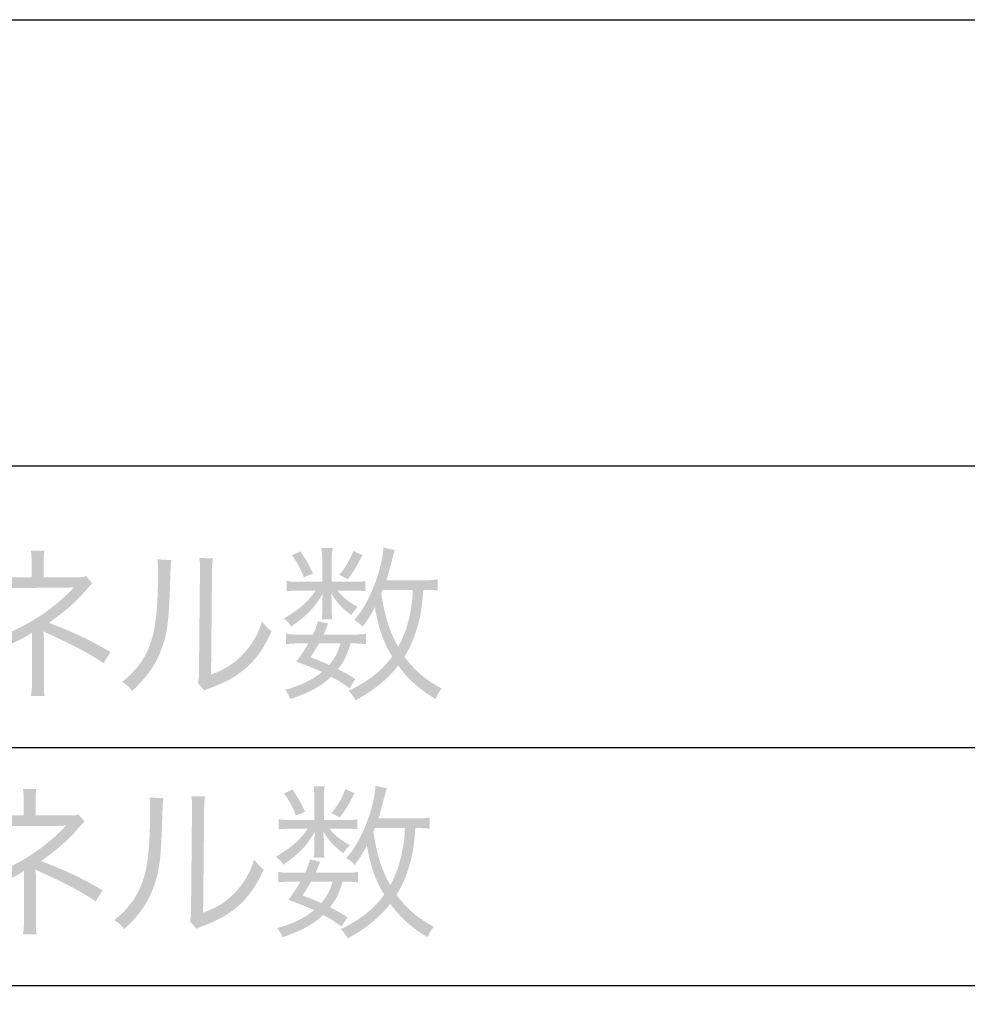
# Model space of a CAD drawing. Extents: x 6 to 291, y 6 to 205.
# Drawn here: x 193 to 205, y 192 to 204 of the extents above; entities that cross this region are included whole.
import ezdxf

# ---------------------------------------------------------------- set-up
doc = ezdxf.new("R2010")
doc.units = 0
doc.header["$MEASUREMENT"] = 0
for name, color, linetype in [('A4横枠', 3, 'Continuous'), ('文字', 3, 'Continuous'), ('文字枠', 5, 'Continuous')]:
    doc.layers.add(name, color=color, linetype=linetype)

# ---------------------------------------------------------------- blocks, each defined once
blk = doc.blocks.new('AI9-BLK1096')
at = {"layer": '文字'}
h = blk.add_hatch(color=7, dxfattribs=at)
edge = h.paths.add_edge_path()
edge.add_spline(control_points=[(-12.499, 50.736), (-12.491, 50.786), (-12.486, 50.841), (-12.486, 50.915), (-12.486, 50.915), (-12.486, 51.449), (-12.486, 51.449), (-12.486, 51.455), (-12.486, 51.466), (-12.486, 51.476), (-12.486, 51.497), (-12.486, 51.497), (-12.486, 51.512), (-12.486, 51.523), (-12.486, 51.525), (-12.484, 51.535), (-12.62, 51.438), (-12.895, 51.32), (-13.2, 51.227), (-13.227, 51.294), (-13.237, 51.315), (-13.278, 51.366), (-13.022, 51.432), (-12.872, 51.485), (-12.666, 51.584), (-12.395, 51.715), (-12.16, 51.886), (-11.956, 52.107), (-12.01, 52.102), (-12.044, 52.1), (-12.076, 52.1), (-12.076, 52.1), (-12.884, 52.096), (-12.884, 52.096), (-12.979, 52.096), (-13.03, 52.094), (-13.089, 52.088), (-13.089, 52.088), (-13.089, 52.246), (-13.089, 52.246), (-13.035, 52.236), (-12.973, 52.231), (-12.884, 52.231), (-12.884, 52.231), (-12.491, 52.231), (-12.491, 52.231), (-12.491, 52.231), (-12.491, 52.422), (-12.491, 52.422), (-12.491, 52.492), (-12.493, 52.523), (-12.499, 52.566), (-12.499, 52.566), (-12.33, 52.566), (-12.33, 52.566), (-12.338, 52.521), (-12.34, 52.49), (-12.34, 52.426), (-12.34, 52.426), (-12.34, 52.231), (-12.34, 52.231), (-12.34, 52.231), (-11.896, 52.231), (-11.896, 52.231), (-11.852, 52.231), (-11.831, 52.236), (-11.803, 52.246), (-11.803, 52.246), (-11.725, 52.153), (-11.725, 52.153), (-11.757, 52.126), (-11.761, 52.121), (-11.782, 52.096), (-11.924, 51.929), (-12.034, 51.829), (-12.273, 51.658), (-11.947, 51.533), (-11.767, 51.447), (-11.498, 51.29), (-11.498, 51.29), (-11.585, 51.15), (-11.585, 51.15), (-11.761, 51.269), (-11.945, 51.368), (-12.283, 51.521), (-12.294, 51.525), (-12.315, 51.535), (-12.345, 51.552), (-12.338, 51.521), (-12.336, 51.495), (-12.336, 51.444), (-12.336, 51.444), (-12.336, 50.92), (-12.336, 50.92), (-12.336, 50.827), (-12.336, 50.793), (-12.328, 50.736), (-12.328, 50.736), (-12.499, 50.736), (-12.499, 50.736)], knot_values=[0, 0, 0, 0, 1, 1, 1, 2, 2, 2, 3, 3, 3, 4, 4, 4, 5, 5, 5, 6, 6, 6, 7, 7, 7, 8, 8, 8, 9, 9, 9, 10, 10, 10, 11, 11, 11, 12, 12, 12, 13, 13, 13, 14, 14, 14, 15, 15, 15, 16, 16, 16, 17, 17, 17, 18, 18, 18, 19, 19, 19, 20, 20, 20, 21, 21, 21, 22, 22, 22, 23, 23, 23, 24, 24, 24, 25, 25, 25, 26, 26, 26, 27, 27, 27, 28, 28, 28, 29, 29, 29, 30, 30, 30, 31, 31, 31, 32, 32, 32, 33, 33, 33, 33], degree=3, periodic=0)
h = blk.add_hatch(color=7, dxfattribs=at)
edge = h.paths.add_edge_path(flags=16)
edge.add_spline(control_points=[(-8.071, 52.073), (-8.08, 52.054), (-8.08, 52.049), (-8.09, 52.026), (-8.044, 51.732), (-7.988, 51.552), (-7.877, 51.354), (-7.798, 51.497), (-7.747, 51.65), (-7.718, 51.827), (-7.703, 51.904), (-7.699, 51.948), (-7.693, 52.073), (-7.693, 52.073), (-8.071, 52.073), (-8.071, 52.073)], knot_values=[0, 0, 0, 0, 1, 1, 1, 2, 2, 2, 3, 3, 3, 4, 4, 4, 5, 5, 5, 5], degree=3, periodic=0)
edge = h.paths.add_edge_path()
edge.add_spline(control_points=[(-7.381, 52.062), (-7.43, 52.071), (-7.454, 52.073), (-7.561, 52.073), (-7.576, 51.861), (-7.591, 51.755), (-7.634, 51.612), (-7.674, 51.468), (-7.723, 51.354), (-7.798, 51.231), (-7.669, 51.057), (-7.53, 50.937), (-7.329, 50.831), (-7.363, 50.789), (-7.379, 50.759), (-7.407, 50.7), (-7.6, 50.812), (-7.745, 50.941), (-7.877, 51.119), (-8.01, 50.949), (-8.179, 50.81), (-8.414, 50.683), (-8.439, 50.734), (-8.465, 50.765), (-8.501, 50.801), (-8.251, 50.922), (-8.086, 51.051), (-7.953, 51.233), (-8.067, 51.423), (-8.126, 51.595), (-8.171, 51.855), (-8.221, 51.753), (-8.255, 51.698), (-8.325, 51.61), (-8.363, 51.652), (-8.385, 51.667), (-8.431, 51.692), (-8.321, 51.821), (-8.245, 51.952), (-8.171, 52.149), (-8.112, 52.303), (-8.071, 52.47), (-8.063, 52.604), (-8.063, 52.604), (-7.919, 52.572), (-7.919, 52.572), (-7.93, 52.542), (-7.93, 52.542), (-7.957, 52.439), (-7.984, 52.335), (-8, 52.276), (-8.027, 52.193), (-8.027, 52.193), (-7.579, 52.193), (-7.579, 52.193), (-7.481, 52.193), (-7.439, 52.195), (-7.381, 52.206), (-7.381, 52.206), (-7.381, 52.062), (-7.381, 52.062)], knot_values=[0, 0, 0, 0, 1, 1, 1, 2, 2, 2, 3, 3, 3, 4, 4, 4, 5, 5, 5, 6, 6, 6, 7, 7, 7, 8, 8, 8, 9, 9, 9, 10, 10, 10, 11, 11, 11, 12, 12, 12, 13, 13, 13, 14, 14, 14, 15, 15, 15, 16, 16, 16, 17, 17, 17, 18, 18, 18, 19, 19, 19, 20, 20, 20, 20], degree=3, periodic=0)
edge = h.paths.add_edge_path()
edge.add_spline(control_points=[(-8.327, 52.511), (-8.399, 52.369), (-8.437, 52.303), (-8.511, 52.208), (-8.511, 52.208), (-8.617, 52.261), (-8.617, 52.261), (-8.535, 52.363), (-8.488, 52.443), (-8.442, 52.563), (-8.442, 52.563), (-8.327, 52.511), (-8.327, 52.511)], knot_values=[0, 0, 0, 0, 1, 1, 1, 2, 2, 2, 3, 3, 3, 4, 4, 4, 4], degree=3, periodic=0)
edge = h.paths.add_edge_path(flags=16)
edge.add_spline(control_points=[(-8.873, 51.398), (-8.907, 51.339), (-8.928, 51.307), (-8.981, 51.224), (-8.867, 51.18), (-8.826, 51.165), (-8.746, 51.127), (-8.672, 51.218), (-8.638, 51.279), (-8.602, 51.398), (-8.602, 51.398), (-8.873, 51.398), (-8.873, 51.398)], knot_values=[0, 0, 0, 0, 1, 1, 1, 2, 2, 2, 3, 3, 3, 4, 4, 4, 4], degree=3, periodic=0)
edge = h.paths.add_edge_path()
edge.add_spline(control_points=[(-9.108, 52.557), (-9.036, 52.454), (-8.998, 52.388), (-8.949, 52.278), (-8.949, 52.278), (-9.063, 52.231), (-9.063, 52.231), (-9.108, 52.346), (-9.146, 52.413), (-9.216, 52.509), (-9.216, 52.509), (-9.108, 52.557), (-9.108, 52.557)], knot_values=[0, 0, 0, 0, 1, 1, 1, 2, 2, 2, 3, 3, 3, 4, 4, 4, 4], degree=3, periodic=0)
edge = h.paths.add_edge_path()
edge.add_spline(control_points=[(-8.49, 50.833), (-8.587, 50.905), (-8.624, 50.928), (-8.721, 50.979), (-8.852, 50.856), (-8.981, 50.786), (-9.233, 50.698), (-9.251, 50.744), (-9.269, 50.774), (-9.3, 50.814), (-9.104, 50.867), (-8.958, 50.939), (-8.835, 51.038), (-8.93, 51.083), (-8.988, 51.106), (-9.158, 51.169), (-9.087, 51.267), (-9.061, 51.305), (-9.008, 51.398), (-9.008, 51.398), (-9.138, 51.398), (-9.138, 51.398), (-9.207, 51.398), (-9.247, 51.396), (-9.288, 51.387), (-9.288, 51.387), (-9.288, 51.521), (-9.288, 51.521), (-9.249, 51.512), (-9.211, 51.51), (-9.138, 51.51), (-9.138, 51.51), (-8.949, 51.51), (-8.949, 51.51), (-8.924, 51.563), (-8.911, 51.592), (-8.886, 51.677), (-8.886, 51.677), (-8.759, 51.648), (-8.759, 51.648), (-8.786, 51.578), (-8.795, 51.556), (-8.816, 51.51), (-8.816, 51.51), (-8.431, 51.51), (-8.431, 51.51), (-8.357, 51.51), (-8.321, 51.512), (-8.283, 51.521), (-8.283, 51.521), (-8.283, 51.387), (-8.283, 51.387), (-8.325, 51.396), (-8.363, 51.398), (-8.435, 51.398), (-8.435, 51.398), (-8.476, 51.398), (-8.476, 51.398), (-8.524, 51.239), (-8.553, 51.182), (-8.636, 51.074), (-8.545, 51.03), (-8.514, 51.011), (-8.416, 50.949), (-8.416, 50.949), (-8.49, 50.833), (-8.49, 50.833)], knot_values=[0, 0, 0, 0, 1, 1, 1, 2, 2, 2, 3, 3, 3, 4, 4, 4, 5, 5, 5, 6, 6, 6, 7, 7, 7, 8, 8, 8, 9, 9, 9, 10, 10, 10, 11, 11, 11, 12, 12, 12, 13, 13, 13, 14, 14, 14, 15, 15, 15, 16, 16, 16, 17, 17, 17, 18, 18, 18, 19, 19, 19, 20, 20, 20, 21, 21, 21, 22, 22, 22, 22], degree=3, periodic=0)
edge = h.paths.add_edge_path()
edge.add_spline(control_points=[(-8.433, 52.174), (-8.359, 52.174), (-8.327, 52.176), (-8.292, 52.183), (-8.292, 52.183), (-8.292, 52.056), (-8.292, 52.056), (-8.33, 52.062), (-8.363, 52.064), (-8.435, 52.064), (-8.435, 52.064), (-8.642, 52.064), (-8.642, 52.064), (-8.581, 51.986), (-8.498, 51.92), (-8.385, 51.857), (-8.421, 51.823), (-8.423, 51.821), (-8.467, 51.755), (-8.592, 51.848), (-8.647, 51.908), (-8.721, 52.031), (-8.715, 51.971), (-8.713, 51.946), (-8.713, 51.908), (-8.713, 51.908), (-8.713, 51.789), (-8.713, 51.789), (-8.713, 51.757), (-8.71, 51.728), (-8.704, 51.7), (-8.704, 51.7), (-8.841, 51.7), (-8.841, 51.7), (-8.835, 51.728), (-8.833, 51.757), (-8.833, 51.787), (-8.833, 51.787), (-8.833, 51.906), (-8.833, 51.906), (-8.833, 51.946), (-8.83, 51.969), (-8.824, 52.028), (-8.932, 51.844), (-9.015, 51.76), (-9.222, 51.612), (-9.251, 51.656), (-9.275, 51.681), (-9.316, 51.713), (-9.165, 51.802), (-9.087, 51.861), (-9.002, 51.954), (-8.972, 51.988), (-8.96, 52.001), (-8.917, 52.064), (-8.917, 52.064), (-9.112, 52.064), (-9.112, 52.064), (-9.19, 52.064), (-9.235, 52.062), (-9.279, 52.054), (-9.279, 52.054), (-9.279, 52.185), (-9.279, 52.185), (-9.235, 52.176), (-9.19, 52.174), (-9.108, 52.174), (-9.108, 52.174), (-8.833, 52.174), (-8.833, 52.174), (-8.833, 52.174), (-8.833, 52.458), (-8.833, 52.458), (-8.833, 52.513), (-8.835, 52.551), (-8.844, 52.599), (-8.844, 52.599), (-8.702, 52.599), (-8.702, 52.599), (-8.71, 52.553), (-8.713, 52.517), (-8.713, 52.458), (-8.713, 52.458), (-8.713, 52.174), (-8.713, 52.174), (-8.713, 52.174), (-8.433, 52.174), (-8.433, 52.174)], knot_values=[0, 0, 0, 0, 1, 1, 1, 2, 2, 2, 3, 3, 3, 4, 4, 4, 5, 5, 5, 6, 6, 6, 7, 7, 7, 8, 8, 8, 9, 9, 9, 10, 10, 10, 11, 11, 11, 12, 12, 12, 13, 13, 13, 14, 14, 14, 15, 15, 15, 16, 16, 16, 17, 17, 17, 18, 18, 18, 19, 19, 19, 20, 20, 20, 21, 21, 21, 22, 22, 22, 23, 23, 23, 24, 24, 24, 25, 25, 25, 26, 26, 26, 27, 27, 27, 28, 28, 28, 29, 29, 29, 29], degree=3, periodic=0)
h = blk.add_hatch(color=7, dxfattribs=at)
edge = h.paths.add_edge_path()
edge.add_spline(control_points=[(-10.207, 52.47), (-10.217, 52.42), (-10.22, 52.382), (-10.22, 52.284), (-10.22, 52.284), (-10.232, 51.006), (-10.232, 51.006), (-10.057, 51.072), (-9.949, 51.14), (-9.839, 51.252), (-9.722, 51.372), (-9.64, 51.512), (-9.589, 51.675), (-9.545, 51.618), (-9.528, 51.599), (-9.471, 51.552), (-9.575, 51.309), (-9.714, 51.133), (-9.896, 51.009), (-9.989, 50.945), (-10.073, 50.903), (-10.198, 50.854), (-10.237, 50.839), (-10.237, 50.839), (-10.266, 50.829), (-10.291, 50.818), (-10.296, 50.816), (-10.315, 50.806), (-10.315, 50.806), (-10.399, 50.903), (-10.399, 50.903), (-10.387, 50.939), (-10.384, 50.956), (-10.384, 51.047), (-10.384, 51.047), (-10.372, 52.284), (-10.372, 52.284), (-10.372, 52.422), (-10.372, 52.422), (-10.38, 52.473), (-10.38, 52.473), (-10.207, 52.47), (-10.207, 52.47)], knot_values=[0, 0, 0, 0, 1, 1, 1, 2, 2, 2, 3, 3, 3, 4, 4, 4, 5, 5, 5, 6, 6, 6, 7, 7, 7, 8, 8, 8, 9, 9, 9, 10, 10, 10, 11, 11, 11, 12, 12, 12, 13, 13, 13, 14, 14, 14, 14], degree=3, periodic=0)
edge = h.paths.add_edge_path()
edge.add_spline(control_points=[(-10.731, 52.447), (-10.74, 52.394), (-10.74, 52.394), (-10.744, 52.265), (-10.761, 51.692), (-10.778, 51.535), (-10.858, 51.322), (-10.931, 51.125), (-11.032, 50.983), (-11.224, 50.799), (-11.267, 50.854), (-11.288, 50.873), (-11.352, 50.913), (-11.178, 51.051), (-11.064, 51.203), (-10.994, 51.4), (-10.929, 51.584), (-10.899, 51.861), (-10.899, 52.307), (-10.899, 52.384), (-10.901, 52.409), (-10.907, 52.458), (-10.907, 52.458), (-10.731, 52.447), (-10.731, 52.447)], knot_values=[0, 0, 0, 0, 1, 1, 1, 2, 2, 2, 3, 3, 3, 4, 4, 4, 5, 5, 5, 6, 6, 6, 7, 7, 7, 8, 8, 8, 8], degree=3, periodic=0)
h = blk.add_hatch(color=7, dxfattribs=at)
edge = h.paths.add_edge_path(flags=16)
edge.add_spline(control_points=[(-8.171, 49.074), (-8.179, 49.055), (-8.179, 49.051), (-8.19, 49.028), (-8.144, 48.734), (-8.088, 48.554), (-7.976, 48.355), (-7.898, 48.499), (-7.847, 48.651), (-7.818, 48.829), (-7.803, 48.905), (-7.798, 48.949), (-7.792, 49.074), (-7.792, 49.074), (-8.171, 49.074), (-8.171, 49.074)], knot_values=[0, 0, 0, 0, 1, 1, 1, 2, 2, 2, 3, 3, 3, 4, 4, 4, 5, 5, 5, 5], degree=3, periodic=0)
edge = h.paths.add_edge_path()
edge.add_spline(control_points=[(-7.481, 49.064), (-7.53, 49.072), (-7.553, 49.074), (-7.661, 49.074), (-7.676, 48.863), (-7.691, 48.757), (-7.733, 48.613), (-7.774, 48.469), (-7.822, 48.355), (-7.898, 48.232), (-7.769, 48.059), (-7.63, 47.938), (-7.428, 47.832), (-7.462, 47.79), (-7.479, 47.76), (-7.507, 47.701), (-7.699, 47.813), (-7.845, 47.942), (-7.976, 48.12), (-8.11, 47.951), (-8.279, 47.811), (-8.514, 47.684), (-8.539, 47.735), (-8.565, 47.767), (-8.6, 47.803), (-8.351, 47.923), (-8.186, 48.052), (-8.053, 48.234), (-8.167, 48.425), (-8.226, 48.596), (-8.27, 48.856), (-8.321, 48.755), (-8.355, 48.7), (-8.425, 48.611), (-8.463, 48.653), (-8.484, 48.668), (-8.531, 48.693), (-8.421, 48.822), (-8.345, 48.954), (-8.27, 49.15), (-8.211, 49.305), (-8.171, 49.472), (-8.162, 49.605), (-8.162, 49.605), (-8.019, 49.573), (-8.019, 49.573), (-8.029, 49.544), (-8.029, 49.544), (-8.057, 49.44), (-8.084, 49.336), (-8.099, 49.277), (-8.126, 49.195), (-8.126, 49.195), (-7.678, 49.195), (-7.678, 49.195), (-7.581, 49.195), (-7.539, 49.197), (-7.481, 49.207), (-7.481, 49.207), (-7.481, 49.064), (-7.481, 49.064)], knot_values=[0, 0, 0, 0, 1, 1, 1, 2, 2, 2, 3, 3, 3, 4, 4, 4, 5, 5, 5, 6, 6, 6, 7, 7, 7, 8, 8, 8, 9, 9, 9, 10, 10, 10, 11, 11, 11, 12, 12, 12, 13, 13, 13, 14, 14, 14, 15, 15, 15, 16, 16, 16, 17, 17, 17, 18, 18, 18, 19, 19, 19, 20, 20, 20, 20], degree=3, periodic=0)
edge = h.paths.add_edge_path()
edge.add_spline(control_points=[(-8.427, 49.512), (-8.499, 49.37), (-8.537, 49.305), (-8.611, 49.209), (-8.611, 49.209), (-8.717, 49.262), (-8.717, 49.262), (-8.634, 49.364), (-8.588, 49.444), (-8.541, 49.565), (-8.541, 49.565), (-8.427, 49.512), (-8.427, 49.512)], knot_values=[0, 0, 0, 0, 1, 1, 1, 2, 2, 2, 3, 3, 3, 4, 4, 4, 4], degree=3, periodic=0)
edge = h.paths.add_edge_path(flags=16)
edge.add_spline(control_points=[(-8.972, 48.399), (-9.007, 48.34), (-9.028, 48.308), (-9.081, 48.226), (-8.966, 48.181), (-8.926, 48.166), (-8.846, 48.128), (-8.772, 48.22), (-8.738, 48.281), (-8.702, 48.399), (-8.702, 48.399), (-8.972, 48.399), (-8.972, 48.399)], knot_values=[0, 0, 0, 0, 1, 1, 1, 2, 2, 2, 3, 3, 3, 4, 4, 4, 4], degree=3, periodic=0)
edge = h.paths.add_edge_path()
edge.add_spline(control_points=[(-9.207, 49.559), (-9.136, 49.455), (-9.098, 49.389), (-9.049, 49.279), (-9.049, 49.279), (-9.163, 49.233), (-9.163, 49.233), (-9.207, 49.347), (-9.245, 49.415), (-9.316, 49.51), (-9.316, 49.51), (-9.207, 49.559), (-9.207, 49.559)], knot_values=[0, 0, 0, 0, 1, 1, 1, 2, 2, 2, 3, 3, 3, 4, 4, 4, 4], degree=3, periodic=0)
edge = h.paths.add_edge_path()
edge.add_spline(control_points=[(-8.59, 47.834), (-8.687, 47.906), (-8.723, 47.93), (-8.82, 47.98), (-8.952, 47.858), (-9.081, 47.788), (-9.332, 47.699), (-9.351, 47.745), (-9.369, 47.775), (-9.4, 47.815), (-9.203, 47.868), (-9.057, 47.94), (-8.935, 48.04), (-9.03, 48.084), (-9.087, 48.107), (-9.258, 48.171), (-9.186, 48.268), (-9.161, 48.306), (-9.108, 48.399), (-9.108, 48.399), (-9.237, 48.399), (-9.237, 48.399), (-9.307, 48.399), (-9.347, 48.397), (-9.387, 48.389), (-9.387, 48.389), (-9.387, 48.522), (-9.387, 48.522), (-9.349, 48.514), (-9.311, 48.511), (-9.237, 48.511), (-9.237, 48.511), (-9.049, 48.511), (-9.049, 48.511), (-9.023, 48.564), (-9.011, 48.594), (-8.985, 48.679), (-8.985, 48.679), (-8.859, 48.649), (-8.859, 48.649), (-8.886, 48.579), (-8.895, 48.558), (-8.915, 48.511), (-8.915, 48.511), (-8.531, 48.511), (-8.531, 48.511), (-8.456, 48.511), (-8.421, 48.514), (-8.383, 48.522), (-8.383, 48.522), (-8.383, 48.389), (-8.383, 48.389), (-8.425, 48.397), (-8.463, 48.399), (-8.535, 48.399), (-8.535, 48.399), (-8.575, 48.399), (-8.575, 48.399), (-8.624, 48.241), (-8.653, 48.184), (-8.736, 48.076), (-8.644, 48.031), (-8.613, 48.012), (-8.516, 47.951), (-8.516, 47.951), (-8.59, 47.834), (-8.59, 47.834)], knot_values=[0, 0, 0, 0, 1, 1, 1, 2, 2, 2, 3, 3, 3, 4, 4, 4, 5, 5, 5, 6, 6, 6, 7, 7, 7, 8, 8, 8, 9, 9, 9, 10, 10, 10, 11, 11, 11, 12, 12, 12, 13, 13, 13, 14, 14, 14, 15, 15, 15, 16, 16, 16, 17, 17, 17, 18, 18, 18, 19, 19, 19, 20, 20, 20, 21, 21, 21, 22, 22, 22, 22], degree=3, periodic=0)
edge = h.paths.add_edge_path()
edge.add_spline(control_points=[(-8.533, 49.176), (-8.458, 49.176), (-8.427, 49.178), (-8.391, 49.184), (-8.391, 49.184), (-8.391, 49.057), (-8.391, 49.057), (-8.429, 49.064), (-8.463, 49.066), (-8.535, 49.066), (-8.535, 49.066), (-8.742, 49.066), (-8.742, 49.066), (-8.681, 48.987), (-8.598, 48.922), (-8.484, 48.858), (-8.52, 48.824), (-8.522, 48.822), (-8.567, 48.757), (-8.691, 48.85), (-8.746, 48.909), (-8.82, 49.032), (-8.814, 48.973), (-8.812, 48.947), (-8.812, 48.909), (-8.812, 48.909), (-8.812, 48.791), (-8.812, 48.791), (-8.812, 48.759), (-8.81, 48.729), (-8.804, 48.702), (-8.804, 48.702), (-8.941, 48.702), (-8.941, 48.702), (-8.935, 48.729), (-8.932, 48.759), (-8.932, 48.788), (-8.932, 48.788), (-8.932, 48.907), (-8.932, 48.907), (-8.932, 48.947), (-8.93, 48.97), (-8.924, 49.03), (-9.032, 48.846), (-9.114, 48.761), (-9.322, 48.613), (-9.351, 48.657), (-9.375, 48.683), (-9.415, 48.714), (-9.265, 48.803), (-9.186, 48.863), (-9.102, 48.956), (-9.072, 48.99), (-9.059, 49.002), (-9.017, 49.066), (-9.017, 49.066), (-9.211, 49.066), (-9.211, 49.066), (-9.29, 49.066), (-9.334, 49.064), (-9.379, 49.055), (-9.379, 49.055), (-9.379, 49.186), (-9.379, 49.186), (-9.334, 49.178), (-9.29, 49.176), (-9.207, 49.176), (-9.207, 49.176), (-8.932, 49.176), (-8.932, 49.176), (-8.932, 49.176), (-8.932, 49.459), (-8.932, 49.459), (-8.932, 49.514), (-8.935, 49.552), (-8.943, 49.601), (-8.943, 49.601), (-8.802, 49.601), (-8.802, 49.601), (-8.81, 49.554), (-8.812, 49.518), (-8.812, 49.459), (-8.812, 49.459), (-8.812, 49.176), (-8.812, 49.176), (-8.812, 49.176), (-8.533, 49.176), (-8.533, 49.176)], knot_values=[0, 0, 0, 0, 1, 1, 1, 2, 2, 2, 3, 3, 3, 4, 4, 4, 5, 5, 5, 6, 6, 6, 7, 7, 7, 8, 8, 8, 9, 9, 9, 10, 10, 10, 11, 11, 11, 12, 12, 12, 13, 13, 13, 14, 14, 14, 15, 15, 15, 16, 16, 16, 17, 17, 17, 18, 18, 18, 19, 19, 19, 20, 20, 20, 21, 21, 21, 22, 22, 22, 23, 23, 23, 24, 24, 24, 25, 25, 25, 26, 26, 26, 27, 27, 27, 28, 28, 28, 29, 29, 29, 29], degree=3, periodic=0)
h = blk.add_hatch(color=7, dxfattribs=at)
edge = h.paths.add_edge_path()
edge.add_spline(control_points=[(-12.599, 47.737), (-12.59, 47.788), (-12.586, 47.843), (-12.586, 47.917), (-12.586, 47.917), (-12.586, 48.45), (-12.586, 48.45), (-12.586, 48.456), (-12.586, 48.467), (-12.586, 48.478), (-12.586, 48.499), (-12.586, 48.499), (-12.586, 48.514), (-12.586, 48.524), (-12.586, 48.526), (-12.584, 48.537), (-12.719, 48.44), (-12.994, 48.321), (-13.299, 48.228), (-13.326, 48.296), (-13.337, 48.317), (-13.377, 48.368), (-13.121, 48.433), (-12.971, 48.486), (-12.766, 48.585), (-12.495, 48.717), (-12.26, 48.888), (-12.055, 49.108), (-12.11, 49.104), (-12.144, 49.102), (-12.176, 49.102), (-12.176, 49.102), (-12.984, 49.097), (-12.984, 49.097), (-13.079, 49.097), (-13.13, 49.095), (-13.189, 49.089), (-13.189, 49.089), (-13.189, 49.248), (-13.189, 49.248), (-13.134, 49.237), (-13.073, 49.233), (-12.984, 49.233), (-12.984, 49.233), (-12.59, 49.233), (-12.59, 49.233), (-12.59, 49.233), (-12.59, 49.423), (-12.59, 49.423), (-12.59, 49.493), (-12.593, 49.525), (-12.599, 49.567), (-12.599, 49.567), (-12.43, 49.567), (-12.43, 49.567), (-12.438, 49.523), (-12.44, 49.491), (-12.44, 49.427), (-12.44, 49.427), (-12.44, 49.233), (-12.44, 49.233), (-12.44, 49.233), (-11.996, 49.233), (-11.996, 49.233), (-11.951, 49.233), (-11.93, 49.237), (-11.903, 49.248), (-11.903, 49.248), (-11.824, 49.155), (-11.824, 49.155), (-11.856, 49.127), (-11.86, 49.123), (-11.881, 49.097), (-12.023, 48.93), (-12.134, 48.831), (-12.372, 48.659), (-12.047, 48.535), (-11.867, 48.448), (-11.598, 48.291), (-11.598, 48.291), (-11.685, 48.152), (-11.685, 48.152), (-11.86, 48.27), (-12.045, 48.37), (-12.383, 48.522), (-12.393, 48.526), (-12.415, 48.537), (-12.444, 48.554), (-12.438, 48.522), (-12.436, 48.497), (-12.436, 48.446), (-12.436, 48.446), (-12.436, 47.921), (-12.436, 47.921), (-12.436, 47.828), (-12.436, 47.794), (-12.427, 47.737), (-12.427, 47.737), (-12.599, 47.737), (-12.599, 47.737)], knot_values=[0, 0, 0, 0, 1, 1, 1, 2, 2, 2, 3, 3, 3, 4, 4, 4, 5, 5, 5, 6, 6, 6, 7, 7, 7, 8, 8, 8, 9, 9, 9, 10, 10, 10, 11, 11, 11, 12, 12, 12, 13, 13, 13, 14, 14, 14, 15, 15, 15, 16, 16, 16, 17, 17, 17, 18, 18, 18, 19, 19, 19, 20, 20, 20, 21, 21, 21, 22, 22, 22, 23, 23, 23, 24, 24, 24, 25, 25, 25, 26, 26, 26, 27, 27, 27, 28, 28, 28, 29, 29, 29, 30, 30, 30, 31, 31, 31, 32, 32, 32, 33, 33, 33, 33], degree=3, periodic=0)
h = blk.add_hatch(color=7, dxfattribs=at)
edge = h.paths.add_edge_path()
edge.add_spline(control_points=[(-10.307, 49.472), (-10.317, 49.421), (-10.319, 49.383), (-10.319, 49.286), (-10.319, 49.286), (-10.332, 48.008), (-10.332, 48.008), (-10.157, 48.073), (-10.049, 48.141), (-9.938, 48.253), (-9.822, 48.374), (-9.74, 48.514), (-9.689, 48.676), (-9.645, 48.619), (-9.628, 48.6), (-9.57, 48.554), (-9.675, 48.31), (-9.814, 48.135), (-9.996, 48.01), (-10.089, 47.947), (-10.173, 47.904), (-10.298, 47.856), (-10.337, 47.841), (-10.337, 47.841), (-10.366, 47.83), (-10.391, 47.82), (-10.396, 47.817), (-10.415, 47.807), (-10.415, 47.807), (-10.499, 47.904), (-10.499, 47.904), (-10.487, 47.94), (-10.484, 47.957), (-10.484, 48.048), (-10.484, 48.048), (-10.472, 49.286), (-10.472, 49.286), (-10.472, 49.423), (-10.472, 49.423), (-10.48, 49.474), (-10.48, 49.474), (-10.307, 49.472), (-10.307, 49.472)], knot_values=[0, 0, 0, 0, 1, 1, 1, 2, 2, 2, 3, 3, 3, 4, 4, 4, 5, 5, 5, 6, 6, 6, 7, 7, 7, 8, 8, 8, 9, 9, 9, 10, 10, 10, 11, 11, 11, 12, 12, 12, 13, 13, 13, 14, 14, 14, 14], degree=3, periodic=0)
edge = h.paths.add_edge_path()
edge.add_spline(control_points=[(-10.831, 49.449), (-10.84, 49.396), (-10.84, 49.396), (-10.844, 49.267), (-10.861, 48.693), (-10.878, 48.537), (-10.958, 48.323), (-11.031, 48.126), (-11.132, 47.985), (-11.324, 47.801), (-11.367, 47.856), (-11.387, 47.875), (-11.451, 47.915), (-11.278, 48.052), (-11.163, 48.205), (-11.094, 48.401), (-11.028, 48.585), (-10.999, 48.863), (-10.999, 49.309), (-10.999, 49.385), (-11.001, 49.411), (-11.007, 49.459), (-11.007, 49.459), (-10.831, 49.449), (-10.831, 49.449)], knot_values=[0, 0, 0, 0, 1, 1, 1, 2, 2, 2, 3, 3, 3, 4, 4, 4, 5, 5, 5, 6, 6, 6, 7, 7, 7, 8, 8, 8, 8], degree=3, periodic=0)

msp = doc.modelspace()

# ---------------------------------------------------------------- linework, layer by layer
at = {"layer": 'A4横枠', "color": 7}
msp.add_lwpolyline([(291.394, 5.644), (5.945, 5.644), (5.945, 204.411), (291.394, 204.411)], close=True, dxfattribs=at)
at = {"layer": '文字枠', "color": 7}
for p, q in [((180.678, 198.793), (291.042, 198.793)), ((180.678, 195.251), (291.042, 195.251)), ((180.678, 192.254), (291.042, 192.254))]:
    msp.add_line(p, q, dxfattribs=at)

# ---------------------------------------------------------------- block references
at = {"layer": '文字', "color": 7}
msp.add_blockref('AI9-BLK1096', (205.518, 145.161), dxfattribs=at)

doc.saveas('drawing.dxf')
